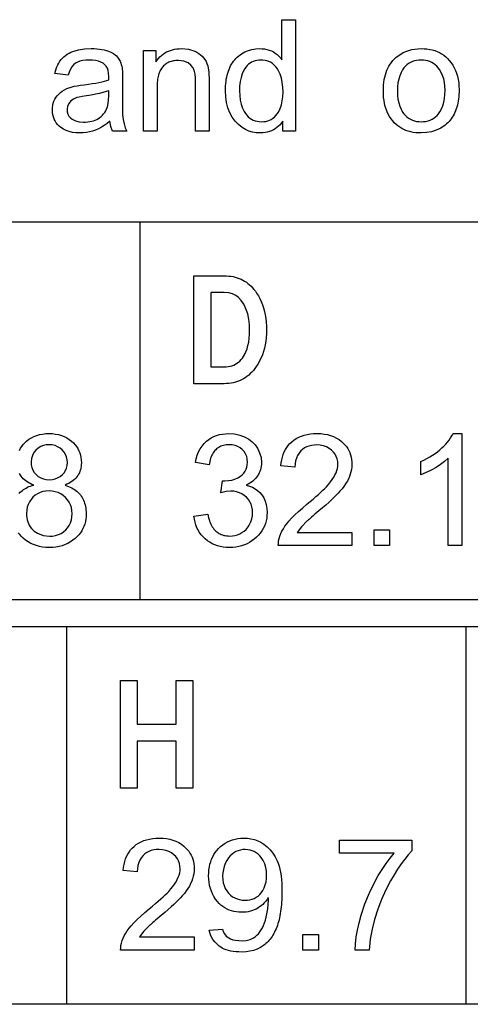
# Model space of a CAD drawing. Extents: x 0 to 177, y 74 to 266.
# Drawn here: x 19 to 28, y 194 to 212 of the extents above; entities that cross this region are included whole.
import ezdxf

# ---------------------------------------------------------------- set-up
doc = ezdxf.new("R2010")
doc.units = 0

msp = doc.modelspace()

# ---------------------------------------------------------------- linework, layer by layer
for p, q in [((50.9529, 208.25), (0, 208.25)), ((21.7277, 208.25), (21.7277, 201.25)), ((50.9529, 201.25), (0, 201.25)), ((57.0052, 200.75), (0, 200.75)), ((20.3665, 200.75), (20.3665, 193.75)), ((27.7696, 200.75), (27.7696, 193.75)), ((57.0052, 193.75), (0, 193.75))]:
    msp.add_line(p, q)
for points in [[(24.3766, 209.9353), (24.3766, 210.1243), (24.3521, 210.0893), (24.3257, 210.0572), (24.2975, 210.0282), (24.2673, 210.0022), (24.2352, 209.9792), (24.2012, 209.9593), (24.1653, 209.9424), (24.1276, 209.9285), (24.0879, 209.9177), (24.0463, 209.9099), (24.0028, 209.9051), (23.9574, 209.9033), (23.8849, 209.907), (23.815, 209.9191), (23.7478, 209.9397), (23.6834, 209.9687), (23.6216, 210.0062), (23.5518, 210.0607), (23.4906, 210.1242), (23.4379, 210.1967), (23.3937, 210.2781), (23.3588, 210.368), (23.3336, 210.4655), (23.3182, 210.5708), (23.3126, 210.6839), (23.313, 210.7297), (23.3148, 210.7742), (23.318, 210.8173), (23.3226, 210.8592), (23.3285, 210.8997), (23.3359, 210.9389), (23.3446, 210.9768), (23.3547, 211.0135), (23.3662, 211.0488), (23.3791, 211.0827), (23.3933, 211.1154), (23.409, 211.1468), (23.426, 211.1768), (23.4444, 211.2056), (23.4642, 211.233), (23.4854, 211.2591), (23.5079, 211.2839), (23.5319, 211.3075), (23.5572, 211.3296), (23.5839, 211.3505), (23.612, 211.3701), (23.6729, 211.4051), (23.7368, 211.4323), (23.8037, 211.4518), (23.8737, 211.4635), (23.9468, 211.4673), (23.9938, 211.4656), (24.039, 211.4605), (24.0823, 211.452), (24.1237, 211.4401), (24.1632, 211.4248), (24.2008, 211.406), (24.2366, 211.3839), (24.2704, 211.3583), (24.3024, 211.3294), (24.3324, 211.297), (24.3606, 211.2612), (24.3606, 212.0033), (24.6126, 212.0033), (24.6126, 209.9353), (24.3766, 209.9353)], [(21.1681, 210.1201), (21.1167, 210.0792), (21.0644, 210.0425), (21.0113, 210.0101), (20.9573, 209.982), (20.9026, 209.9582), (20.847, 209.9387), (20.7906, 209.9234), (20.7334, 209.9125), (20.6754, 209.9058), (20.6166, 209.9033), (20.5455, 209.9058), (20.479, 209.914), (20.417, 209.928), (20.3596, 209.9478), (20.3067, 209.9733), (20.2583, 210.0047), (20.2263, 210.0312), (20.1981, 210.0602), (20.1735, 210.0916), (20.1527, 210.1254), (20.1356, 210.1617), (20.1223, 210.2004), (20.1127, 210.2415), (20.1068, 210.285), (20.1046, 210.331), (20.1061, 210.374), (20.1113, 210.4151), (20.1202, 210.4544), (20.1328, 210.4918), (20.149, 210.5273), (20.1689, 210.561), (20.1924, 210.5928), (20.2197, 210.6228), (20.2506, 210.6509), (20.2851, 210.6771), (20.3698, 210.7253), (20.4686, 210.7602), (20.5097, 210.7699), (20.561, 210.7795), (20.6225, 210.7889), (20.6943, 210.7981), (20.7705, 210.8078), (20.8411, 210.8178), (20.9061, 210.8282), (20.9655, 210.8389), (21.0193, 210.85), (21.0675, 210.8614), (21.1101, 210.8732), (21.1471, 210.8853), (21.1475, 210.9293), (21.1486, 210.9515), (21.1457, 211.0097), (21.1371, 211.0606), (21.1227, 211.1043), (21.1025, 211.1406), (21.0766, 211.1695), (21.0419, 211.1954), (21.0019, 211.2166), (20.9564, 211.2332), (20.9054, 211.2452), (20.8491, 211.2526), (20.7874, 211.2553), (20.722, 211.2534), (20.6635, 211.2466), (20.6119, 211.2348), (20.5671, 211.2181), (20.5293, 211.1965), (20.4951, 211.1673), (20.4647, 211.1303), (20.4382, 211.0854), (20.4155, 211.0327), (20.3966, 210.9721), (20.1483, 211.006), (20.1588, 211.049), (20.1714, 211.09), (20.1861, 211.1287), (20.2028, 211.1654), (20.2216, 211.1999), (20.2425, 211.2322), (20.2655, 211.2624), (20.2905, 211.2905), (20.3176, 211.3164), (20.3468, 211.3401), (20.378, 211.3617), (20.4114, 211.3812), (20.4468, 211.3985), (20.4843, 211.4137), (20.5854, 211.4429), (20.6988, 211.4608), (20.8244, 211.4673), (20.8777, 211.4666), (20.9283, 211.4639), (20.9762, 211.4594), (21.0216, 211.4529), (21.0644, 211.4444), (21.1046, 211.4341), (21.1422, 211.4218), (21.1771, 211.4077), (21.2095, 211.3915), (21.2392, 211.3735), (21.2664, 211.3536), (21.2909, 211.3317), (21.3128, 211.3079), (21.3601, 211.2318), (21.3919, 211.1358), (21.3958, 211.1137), (21.3989, 211.0847), (21.4014, 211.0491), (21.4032, 211.0067), (21.4042, 210.9575), (21.4046, 210.9017), (21.4046, 210.5631), (21.4046, 210.521), (21.4046, 210.4819), (21.4046, 210.4457), (21.4047, 210.4125), (21.4047, 210.3822), (21.4048, 210.3548), (21.4049, 210.3303), (21.405, 210.3088), (21.4051, 210.2903), (21.4053, 210.2746), (21.4054, 210.2619), (21.4056, 210.2522), (21.4058, 210.2454), (21.4059, 210.2415), (21.415, 210.1525), (21.4311, 210.0718), (21.4541, 209.9995), (21.4841, 209.9353), (21.2189, 209.9353), (21.1872, 210.021), (21.1681, 210.1201), (21.1681, 210.1201)], [(21.7926, 209.9353), (21.7926, 211.4333), (22.0206, 211.4333), (22.0206, 211.2203), (22.0449, 211.2542), (22.0707, 211.2855), (22.098, 211.3144), (22.1268, 211.3407), (22.157, 211.3646), (22.1888, 211.386), (22.2221, 211.4049), (22.2569, 211.4213), (22.2931, 211.4352), (22.3309, 211.4466), (22.3702, 211.4555), (22.4109, 211.462), (22.4532, 211.4659), (22.4969, 211.4673), (22.6245, 211.455), (22.745, 211.418), (22.7838, 211.3993), (22.8195, 211.3779), (22.8521, 211.3535), (22.8817, 211.3263), (22.9081, 211.2963), (22.9316, 211.2634), (22.9519, 211.2277), (22.9691, 211.1891), (22.9833, 211.1477), (22.9944, 211.1034), (22.9995, 211.0723), (23.0035, 211.0321), (23.0063, 210.9827), (23.008, 210.9242), (23.0086, 210.8565), (23.0086, 209.9353), (22.7566, 209.9353), (22.7566, 210.8467), (22.7544, 210.9277), (22.7478, 210.994), (22.7368, 211.0456), (22.7113, 211.108), (22.6726, 211.1597), (22.6207, 211.2008), (22.5389, 211.2357), (22.4438, 211.2473), (22.4184, 211.2468), (22.3939, 211.2453), (22.3702, 211.2427), (22.3474, 211.2391), (22.3254, 211.2345), (22.3042, 211.2289), (22.2838, 211.2222), (22.2643, 211.2145), (22.2456, 211.2057), (22.2278, 211.196), (22.2107, 211.1852), (22.1945, 211.1734), (22.1792, 211.1605), (22.1646, 211.1466), (22.1509, 211.1317), (22.138, 211.1158), (22.126, 211.0989), (22.1148, 211.0809), (22.1044, 211.0619), (22.0948, 211.0418), (22.0861, 211.0208), (22.0782, 210.9987), (22.0712, 210.9756), (22.0649, 210.9514), (22.0595, 210.9262), (22.055, 210.9), (22.0512, 210.8728), (22.0483, 210.8445), (22.0462, 210.8153), (22.045, 210.7849), (22.0446, 210.7536), (22.0446, 209.9353), (21.7926, 209.9353)], [(26.2406, 210.6853), (26.2416, 210.7398), (26.2447, 210.7924), (26.2498, 210.843), (26.257, 210.8917), (26.2663, 210.9385), (26.2776, 210.9834), (26.291, 211.0264), (26.3064, 211.0674), (26.3239, 211.1065), (26.3434, 211.1438), (26.365, 211.1791), (26.3887, 211.2124), (26.4144, 211.2439), (26.4422, 211.2735), (26.472, 211.3011), (26.5157, 211.336), (26.5616, 211.3668), (26.6096, 211.3935), (26.6598, 211.416), (26.7122, 211.4345), (26.7667, 211.4489), (26.8234, 211.4591), (26.8823, 211.4653), (26.9433, 211.4673), (26.9973, 211.4658), (27.0494, 211.4613), (27.0996, 211.4537), (27.1479, 211.4431), (27.1942, 211.4294), (27.2385, 211.4128), (27.2809, 211.393), (27.3214, 211.3703), (27.36, 211.3445), (27.3966, 211.3157), (27.4312, 211.2839), (27.4639, 211.249), (27.4983, 211.206), (27.529, 211.1605), (27.5561, 211.1126), (27.5795, 211.0621), (27.5994, 211.0091), (27.6157, 210.9536), (27.6283, 210.8956), (27.6373, 210.835), (27.6428, 210.772), (27.6446, 210.7065), (27.6439, 210.6615), (27.642, 210.6179), (27.6388, 210.5755), (27.6343, 210.5344), (27.6285, 210.4945), (27.6214, 210.4559), (27.6131, 210.4186), (27.6034, 210.3826), (27.5925, 210.3478), (27.5803, 210.3144), (27.5668, 210.2821), (27.552, 210.2512), (27.5359, 210.2215), (27.5186, 210.1932), (27.4999, 210.166), (27.48, 210.1402), (27.4588, 210.1156), (27.4363, 210.0923), (27.4125, 210.0703), (27.3874, 210.0495), (27.3611, 210.0301), (27.3334, 210.0118), (27.3045, 209.9949), (27.22, 209.9554), (27.1316, 209.927), (27.0394, 209.9096), (26.9433, 209.9033), (26.8914, 209.9045), (26.8415, 209.9083), (26.7933, 209.9148), (26.7471, 209.924), (26.7027, 209.9358), (26.6601, 209.9504), (26.6194, 209.9676), (26.5806, 209.9875), (26.5436, 210.0102), (26.5084, 210.0354), (26.4751, 210.0634), (26.4437, 210.0941), (26.4141, 210.1274), (26.384, 210.1665), (26.3568, 210.2079), (26.3324, 210.2516), (26.3109, 210.2977), (26.2922, 210.3461), (26.2764, 210.3968), (26.2635, 210.4498), (26.2535, 210.5052), (26.2463, 210.5629), (26.242, 210.623), (26.2406, 210.6853), (26.2406, 210.6853)], [(23.5726, 210.6827), (23.5761, 210.5949), (23.5868, 210.5129), (23.6046, 210.4366), (23.6295, 210.3661), (23.6615, 210.3013), (23.6843, 210.2655), (23.7091, 210.2334), (23.7359, 210.205), (23.7648, 210.1804), (23.7957, 210.1596), (23.8286, 210.1424), (23.8636, 210.129), (23.9006, 210.1194), (23.9396, 210.1135), (23.9807, 210.1113), (24.0212, 210.1129), (24.0597, 210.1181), (24.0961, 210.127), (24.1305, 210.1395), (24.1629, 210.1557), (24.1932, 210.1755), (24.2215, 210.199), (24.2478, 210.2262), (24.272, 210.257), (24.2942, 210.2915), (24.3252, 210.354), (24.3493, 210.4223), (24.3665, 210.4963), (24.3769, 210.576), (24.3803, 210.6615), (24.377, 210.7544), (24.367, 210.8403), (24.3503, 210.9194), (24.327, 210.9916), (24.297, 211.057), (24.2766, 211.0914), (24.2542, 211.1226), (24.2301, 211.1504), (24.204, 211.175), (24.1761, 211.1963), (24.1463, 211.2144), (24.1147, 211.2291), (24.0811, 211.2406), (24.0458, 211.2488), (24.0085, 211.2537), (23.9694, 211.2553), (23.9313, 211.2538), (23.8951, 211.2491), (23.8607, 211.2412), (23.8282, 211.2302), (23.7976, 211.2161), (23.7688, 211.1988), (23.742, 211.1784), (23.7169, 211.1549), (23.6938, 211.1282), (23.6725, 211.0984), (23.6531, 211.0654), (23.6241, 211.0024), (23.6015, 210.9326), (23.5854, 210.856), (23.5758, 210.7727), (23.5726, 210.6827), (23.5726, 210.6827)], [(26.5006, 210.684), (26.5033, 210.6059), (26.5114, 210.5329), (26.525, 210.4649), (26.5439, 210.402), (26.5683, 210.3442), (26.5981, 210.2915), (26.6225, 210.2575), (26.6491, 210.2271), (26.6779, 210.2002), (26.709, 210.1769), (26.7424, 210.1571), (26.7781, 210.1409), (26.816, 210.1282), (26.8561, 210.119), (26.8986, 210.1134), (26.9433, 210.1113), (26.988, 210.1129), (27.0304, 210.1183), (27.0706, 210.1274), (27.1085, 210.1402), (27.1441, 210.1567), (27.1775, 210.177), (27.2086, 210.2011), (27.2375, 210.2289), (27.2641, 210.2604), (27.2884, 210.2957), (27.3178, 210.3497), (27.3418, 210.4086), (27.3605, 210.4723), (27.3739, 210.5408), (27.3819, 210.6142), (27.3846, 210.6925), (27.3818, 210.7681), (27.3734, 210.8391), (27.3595, 210.9057), (27.3399, 210.9677), (27.3148, 211.0251), (27.2841, 211.078), (27.2593, 211.1117), (27.2325, 211.1419), (27.2036, 211.1685), (27.1726, 211.1915), (27.1395, 211.211), (27.1044, 211.227), (27.0672, 211.2394), (27.028, 211.2483), (26.9866, 211.2536), (26.9433, 211.2553), (26.8986, 211.2535), (26.8561, 211.2481), (26.816, 211.2391), (26.7781, 211.2265), (26.7424, 211.2103), (26.709, 211.1905), (26.6779, 211.1671), (26.6491, 211.1401), (26.6225, 211.1094), (26.5981, 211.0752), (26.5683, 211.0222), (26.5439, 210.9642), (26.525, 210.9015), (26.5114, 210.8338), (26.5033, 210.7614), (26.5006, 210.684), (26.5006, 210.684)], [(21.1486, 210.6872), (21.0986, 210.6693), (21.041, 210.6522), (20.9757, 210.6359), (20.9027, 210.6204), (20.822, 210.6057), (20.7336, 210.5917), (20.6568, 210.5799), (20.5975, 210.5686), (20.5558, 210.558), (20.4953, 210.5326), (20.4473, 210.4994), (20.4119, 210.4584), (20.3861, 210.4026), (20.3766, 210.3391), (20.3799, 210.2936), (20.391, 210.2527), (20.41, 210.2162), (20.4366, 210.1842), (20.4711, 210.1567), (20.5306, 210.127), (20.5997, 210.1093), (20.6786, 210.1033), (20.7196, 210.1044), (20.7589, 210.1076), (20.7965, 210.1129), (20.8322, 210.1203), (20.8661, 210.1299), (20.8983, 210.1415), (20.9287, 210.1553), (20.9573, 210.1712), (20.9841, 210.1892), (21.0092, 210.2094), (21.0324, 210.2316), (21.0539, 210.256), (21.0736, 210.2825), (21.0915, 210.3112), (21.1076, 210.3419), (21.1255, 210.3898), (21.1383, 210.4479), (21.146, 210.5161), (21.1486, 210.5945), (21.1486, 210.6872)], [(22.7286, 205.2553), (22.7286, 207.2553), (23.2886, 207.2553), (23.3316, 207.2544), (23.3734, 207.2514), (23.4142, 207.2465), (23.4538, 207.2395), (23.4923, 207.2307), (23.5297, 207.2198), (23.5659, 207.207), (23.6011, 207.1921), (23.6351, 207.1753), (23.668, 207.1566), (23.6997, 207.1358), (23.7303, 207.1131), (23.7599, 207.0884), (23.7882, 207.0618), (23.8155, 207.0331), (23.8417, 207.0025), (23.8667, 206.9699), (23.8906, 206.9353), (23.9222, 206.8847), (23.9507, 206.8317), (23.9763, 206.7764), (23.9989, 206.7188), (24.0184, 206.6587), (24.035, 206.5964), (24.0485, 206.5317), (24.059, 206.4646), (24.0666, 206.3952), (24.0711, 206.3234), (24.0726, 206.2493), (24.071, 206.178), (24.0664, 206.1086), (24.0586, 206.0412), (24.0477, 205.9758), (24.0337, 205.9123), (24.0166, 205.8509), (23.9964, 205.7914), (23.9731, 205.7339), (23.9467, 205.6784), (23.9172, 205.6249), (23.8846, 205.5733), (23.8586, 205.537), (23.8314, 205.5029), (23.8032, 205.471), (23.7737, 205.4413), (23.7432, 205.4138), (23.7114, 205.3885), (23.6785, 205.3654), (23.6445, 205.3445), (23.6093, 205.3258), (23.573, 205.3093), (23.5355, 205.295), (23.4969, 205.2829), (23.4571, 205.273), (23.4162, 205.2653), (23.3742, 205.2597), (23.3309, 205.2564), (23.2866, 205.2553), (22.7286, 205.2553)], [(23.0406, 205.5673), (23.2866, 205.5673), (23.3257, 205.5687), (23.3633, 205.5727), (23.3991, 205.5794), (23.4333, 205.5887), (23.4659, 205.6008), (23.4967, 205.6155), (23.526, 205.6329), (23.5536, 205.6529), (23.5795, 205.6757), (23.6037, 205.7011), (23.6263, 205.7292), (23.6473, 205.7599), (23.6666, 205.7933), (23.6915, 205.8453), (23.7126, 205.9016), (23.7299, 205.9623), (23.7433, 206.0275), (23.7529, 206.097), (23.7587, 206.171), (23.7606, 206.2493), (23.7583, 206.3316), (23.7516, 206.4092), (23.7404, 206.4821), (23.7247, 206.5504), (23.7044, 206.614), (23.6798, 206.673), (23.6506, 206.7273), (23.6015, 206.8), (23.5528, 206.8553), (23.5046, 206.8933), (23.4457, 206.9211), (23.373, 206.9378), (23.2866, 206.9433), (23.0406, 206.9433), (23.0406, 205.5673)], [(19.4929, 204.0192), (19.5124, 204.0576), (19.5355, 204.094), (19.562, 204.1285), (19.5922, 204.1611), (19.6259, 204.1917), (19.6684, 204.2241), (19.7136, 204.2522), (19.7615, 204.2761), (19.812, 204.2957), (19.8653, 204.311), (19.9212, 204.3221), (19.9798, 204.3289), (20.0411, 204.3313), (20.1024, 204.3291), (20.1612, 204.3224), (20.2175, 204.3113), (20.2712, 204.2957), (20.3223, 204.2757), (20.3709, 204.2512), (20.4169, 204.2222), (20.4604, 204.1888), (20.4947, 204.1574), (20.5253, 204.1242), (20.5523, 204.089), (20.5757, 204.052), (20.5955, 204.0132), (20.6117, 203.9725), (20.6244, 203.9299), (20.6334, 203.8854), (20.6388, 203.8391), (20.6406, 203.791), (20.6395, 203.7566), (20.6364, 203.7234), (20.6311, 203.6916), (20.6238, 203.6609), (20.6144, 203.6315), (20.6029, 203.6034), (20.5892, 203.5765), (20.5735, 203.5508), (20.5557, 203.5264), (20.5358, 203.5033), (20.5138, 203.4814), (20.4897, 203.4607), (20.4635, 203.4413), (20.4352, 203.4232), (20.4049, 203.4063), (20.3724, 203.3906), (20.3378, 203.3762), (20.3709, 203.3648), (20.4026, 203.3523), (20.4328, 203.3387), (20.4615, 203.3241), (20.4888, 203.3084), (20.5145, 203.2917), (20.5389, 203.2739), (20.5617, 203.2551), (20.5831, 203.2352), (20.603, 203.2142), (20.6215, 203.1922), (20.6385, 203.1692), (20.654, 203.145), (20.6681, 203.1199), (20.6806, 203.0936), (20.6918, 203.0663), (20.7014, 203.038), (20.7096, 203.0086), (20.7163, 202.9781), (20.7216, 202.9466), (20.7254, 202.914), (20.7277, 202.8804), (20.7286, 202.8457), (20.7271, 202.7951), (20.7223, 202.7462), (20.7141, 202.6991), (20.7025, 202.6539), (20.6876, 202.6104), (20.6692, 202.5687), (20.6475, 202.5288), (20.6223, 202.4907), (20.5938, 202.4544), (20.5619, 202.4199), (20.5266, 202.3872), (20.4828, 202.352), (20.4366, 202.3209), (20.388, 202.294), (20.337, 202.2712), (20.2836, 202.2525), (20.2279, 202.238), (20.1699, 202.2276), (20.1094, 202.2214), (20.0466, 202.2193), (19.9826, 202.2214), (19.9212, 202.2277), (19.8624, 202.2382), (19.8061, 202.2528), (19.7525, 202.2716), (19.7014, 202.2946), (19.6529, 202.3218), (19.607, 202.3531), (19.5636, 202.3887), (19.5293, 202.4216), (19.4983, 202.4565), (19.4704, 202.4931)], [(22.7286, 202.8013), (22.9833, 202.8351), (22.9906, 202.8009), (22.9989, 202.7682), (23.0081, 202.737), (23.0183, 202.7073), (23.0294, 202.6791), (23.0414, 202.6525), (23.0544, 202.6273), (23.0683, 202.6037), (23.0832, 202.5816), (23.0989, 202.561), (23.1157, 202.5419), (23.1333, 202.5244), (23.1519, 202.5083), (23.1714, 202.4938), (23.1919, 202.4808), (23.2133, 202.4693), (23.2356, 202.4594), (23.2589, 202.4509), (23.2831, 202.444), (23.3083, 202.4385), (23.3343, 202.4346), (23.3614, 202.4322), (23.3893, 202.4313), (23.4402, 202.4335), (23.4886, 202.4409), (23.5346, 202.4534), (23.578, 202.4711), (23.619, 202.494), (23.6575, 202.522), (23.6935, 202.5552), (23.7307, 202.5986), (23.7612, 202.645), (23.7851, 202.6946), (23.8023, 202.7473), (23.8128, 202.8032), (23.8166, 202.8622), (23.8138, 202.9186), (23.8044, 202.9717), (23.7886, 203.0214), (23.7662, 203.0677), (23.7372, 203.1106), (23.7017, 203.15), (23.6613, 203.1847), (23.6175, 203.213), (23.5705, 203.235), (23.5201, 203.2508), (23.4664, 203.2602), (23.4094, 203.2633), (23.3261, 203.2561), (23.2293, 203.2342), (23.2576, 203.4553), (23.2749, 203.4553), (23.2985, 203.4553), (23.3666, 203.4587), (23.4297, 203.4686), (23.4879, 203.4853), (23.541, 203.5085), (23.5893, 203.5385), (23.6237, 203.5666), (23.653, 203.5979), (23.677, 203.6322), (23.6957, 203.6696), (23.7093, 203.7102), (23.7175, 203.7538), (23.7206, 203.8006), (23.7172, 203.8559), (23.706, 203.9068), (23.687, 203.9533), (23.6601, 203.9954), (23.6253, 204.0331), (23.5846, 204.0651), (23.54, 204.0902), (23.4913, 204.1082), (23.4386, 204.1193), (23.3819, 204.1233), (23.3538, 204.1228), (23.3268, 204.1207), (23.3008, 204.1171), (23.2759, 204.1119), (23.252, 204.1051), (23.2292, 204.0967), (23.2075, 204.0868), (23.1868, 204.0754), (23.1672, 204.0623), (23.1486, 204.0477), (23.1311, 204.0316), (23.1146, 204.0138), (23.0992, 203.9945), (23.0848, 203.9737), (23.0715, 203.9513), (23.0593, 203.9273), (23.0481, 203.9017), (23.0379, 203.8746), (23.0289, 203.8459), (23.0208, 203.8157), (23.0139, 203.7839), (23.0079, 203.7505), (22.7539, 203.7957), (22.7692, 203.8648), (22.7893, 203.9295), (22.8142, 203.9898), (22.844, 204.0458), (22.8785, 204.0974), (22.9178, 204.1447), (22.9619, 204.1875), (23.004, 204.2209), (23.0488, 204.2499), (23.0964, 204.2745), (23.1468, 204.2947), (23.1999, 204.3105), (23.2557, 204.3218), (23.3143, 204.3288), (23.3757, 204.3313), (23.4805, 204.3244), (23.5806, 204.3019), (23.676, 204.2637), (23.7463, 204.224), (23.8079, 204.177), (23.8606, 204.1225), (23.9044, 204.0607), (23.9467, 203.9753), (23.9721, 203.8864), (23.9806, 203.7942), (23.9795, 203.7588), (23.9761, 203.7247), (23.9706, 203.6918), (23.9628, 203.6602), (23.9528, 203.6297), (23.9406, 203.6005), (23.9261, 203.5725), (23.9095, 203.5457), (23.8906, 203.5202), (23.8695, 203.4958), (23.8462, 203.4727), (23.8206, 203.4508), (23.7928, 203.4301), (23.7628, 203.4107), (23.7306, 203.3925), (23.6962, 203.3755), (23.7566, 203.3583), (23.8123, 203.336), (23.8631, 203.3085), (23.9091, 203.2758), (23.9503, 203.238), (23.9868, 203.195), (24.022, 203.1394), (24.0494, 203.0788), (24.0689, 203.0131), (24.0807, 202.9423), (24.0846, 202.8665), (24.0826, 202.8129), (24.0767, 202.761), (24.0668, 202.7109), (24.053, 202.6624), (24.0353, 202.6157), (24.0136, 202.5706), (23.988, 202.5273), (23.9585, 202.4857), (23.925, 202.4458), (23.8875, 202.4076), (23.8471, 202.3721), (23.8045, 202.3403), (23.7597, 202.3122), (23.7128, 202.2878), (23.6638, 202.2671), (23.6127, 202.2502), (23.5594, 202.2369), (23.504, 202.2273), (23.4465, 202.2215), (23.3868, 202.2193), (23.328, 202.2213), (23.2713, 202.2271), (23.2169, 202.2369), (23.1647, 202.2505), (23.1147, 202.2681), (23.0669, 202.2895), (23.0214, 202.3148), (22.978, 202.344), (22.9369, 202.3772), (22.8988, 202.4136), (22.8644, 202.4527), (22.8337, 202.4944), (22.8068, 202.5389), (22.7837, 202.586), (22.7643, 202.6358), (22.7486, 202.6883), (22.7367, 202.7434), (22.7286, 202.8013), (22.7286, 202.8013)], [(25.6566, 202.4993), (25.6566, 202.2553), (24.2926, 202.2553), (24.2935, 202.2987), (24.2986, 202.3424), (24.3079, 202.3865), (24.3213, 202.431), (24.3388, 202.4758), (24.3605, 202.5211), (24.3864, 202.5668), (24.4164, 202.6129), (24.4505, 202.6594), (24.4888, 202.7062), (24.5396, 202.7629), (24.5984, 202.8225), (24.665, 202.8851), (24.7396, 202.9506), (24.822, 203.019), (24.8829, 203.069), (24.9394, 203.1164), (24.9913, 203.161), (25.0387, 203.2028), (25.0816, 203.242), (25.12, 203.2784), (25.154, 203.3121), (25.1834, 203.343), (25.2239, 203.3888), (25.2601, 203.4337), (25.2921, 203.4777), (25.3198, 203.5209), (25.3433, 203.5632), (25.3625, 203.6046), (25.3774, 203.6451), (25.388, 203.6848), (25.3944, 203.7236), (25.3966, 203.7615), (25.3934, 203.8133), (25.3837, 203.8618), (25.3676, 203.907), (25.3451, 203.9487), (25.3162, 203.9871), (25.2808, 204.0222), (25.2346, 204.0567), (25.1841, 204.0837), (25.1294, 204.1031), (25.0703, 204.115), (25.0069, 204.1193), (24.9546, 204.1174), (24.9055, 204.1109), (24.8598, 204.0997), (24.8175, 204.0839), (24.7784, 204.0634), (24.7428, 204.0383), (24.7104, 204.0085), (24.6776, 203.9689), (24.6507, 203.9251), (24.6296, 203.8769), (24.6144, 203.8245), (24.6052, 203.7678), (24.6018, 203.7068), (24.3406, 203.7336), (24.3472, 203.7903), (24.3568, 203.8443), (24.3694, 203.8955), (24.385, 203.944), (24.4037, 203.9898), (24.4254, 204.0328), (24.4501, 204.0731), (24.4778, 204.1107), (24.5085, 204.1456), (24.5423, 204.1777), (24.5829, 204.2099), (24.6264, 204.2384), (24.6728, 204.263), (24.7221, 204.2839), (24.7743, 204.301), (24.8294, 204.3143), (24.8873, 204.3238), (24.9482, 204.3295), (25.0119, 204.3313), (25.0789, 204.329), (25.1429, 204.3221), (25.2039, 204.3105), (25.262, 204.2943), (25.3171, 204.2735), (25.3693, 204.2481), (25.4185, 204.218), (25.4648, 204.1833), (25.498, 204.1536), (25.5282, 204.1222), (25.5551, 204.0889), (25.5789, 204.0538), (25.5995, 204.0169), (25.6169, 203.9782), (25.6312, 203.9377), (25.6423, 203.8953), (25.6502, 203.8511), (25.655, 203.8052), (25.6566, 203.7573), (25.6548, 203.7124), (25.6493, 203.6675), (25.6402, 203.6225), (25.6275, 203.5775), (25.6111, 203.5324), (25.5911, 203.4873), (25.5675, 203.4421), (25.5402, 203.3969), (25.5093, 203.3516), (25.4747, 203.3063), (25.4365, 203.2609), (25.4039, 203.2253), (25.3666, 203.1869), (25.3247, 203.1456), (25.2782, 203.1015), (25.227, 203.0546), (25.1713, 203.0049), (25.1108, 202.9524), (25.0458, 202.897), (25.0069, 202.8644), (24.9718, 202.8348), (24.9403, 202.8082), (24.9126, 202.7846), (24.8887, 202.7641), (24.8684, 202.7466), (24.8519, 202.7321), (24.8391, 202.7207), (24.83, 202.7123), (24.7246, 202.6041), (24.6452, 202.4993), (25.6566, 202.4993)], [(27.6966, 202.2553), (27.4446, 202.2553), (27.4446, 203.8732), (27.3748, 203.8118), (27.2991, 203.7546), (27.2174, 203.7015), (27.1297, 203.6526), (27.0361, 203.6078), (26.9366, 203.5672), (26.9366, 203.8125), (26.9942, 203.8406), (27.0493, 203.8696), (27.1019, 203.8995), (27.1519, 203.9304), (27.1993, 203.9622), (27.2442, 203.995), (27.2865, 204.0286), (27.3263, 204.0632), (27.3635, 204.0987), (27.3982, 204.1352), (27.4303, 204.1726), (27.4599, 204.2109), (27.4869, 204.2501), (27.5114, 204.2903), (27.5333, 204.3313), (27.6966, 204.3313), (27.6966, 202.2553)], [(19.7086, 203.8078), (19.7118, 203.7523), (19.7228, 203.7007), (19.7413, 203.6531), (19.7675, 203.6094), (19.8014, 203.5697), (19.8414, 203.5357), (19.886, 203.5093), (19.9352, 203.4904), (19.989, 203.4791), (20.0474, 203.4753), (20.1023, 203.4789), (20.1534, 203.4895), (20.2008, 203.5073), (20.2444, 203.5321), (20.2843, 203.5641), (20.3185, 203.6017), (20.3452, 203.6434), (20.3645, 203.6894), (20.3763, 203.7395), (20.3806, 203.7937), (20.3772, 203.8467), (20.366, 203.8965), (20.3468, 203.943), (20.3198, 203.9862), (20.285, 204.0261), (20.2443, 204.0607), (20.1999, 204.0877), (20.1519, 204.1071), (20.1001, 204.119), (20.0446, 204.1233), (19.9884, 204.1198), (19.9357, 204.1082), (19.8865, 204.0885), (19.8408, 204.0607), (19.7986, 204.0247), (19.7597, 203.9774), (19.7318, 203.9254), (19.7147, 203.8689), (19.7086, 203.8078), (19.7086, 203.8078)], [(19.7581, 203.3762), (19.7247, 203.3894), (19.6932, 203.4037), (19.6635, 203.4193), (19.6358, 203.4361), (19.61, 203.4541), (19.5862, 203.4733), (19.5642, 203.4937), (19.5441, 203.5153), (19.526, 203.5381), (19.5097, 203.5622), (19.4954, 203.5874)], [(19.4873, 203.2227), (19.5056, 203.2417), (19.5251, 203.2596), (19.546, 203.2766), (19.568, 203.2925), (19.5914, 203.3075), (19.616, 203.3214), (19.6419, 203.3344), (19.6691, 203.3463), (19.6975, 203.3573), (19.7272, 203.3673), (19.7581, 203.3762), (19.7581, 203.3762)], [(19.6246, 202.8516), (19.6258, 202.8099), (19.6299, 202.7703), (19.6369, 202.7326), (19.6467, 202.6968), (19.6595, 202.6631), (19.6751, 202.6313), (19.6937, 202.6016), (19.7151, 202.5738), (19.7394, 202.548), (19.7665, 202.5242), (19.7966, 202.5023), (19.8296, 202.4825), (19.9345, 202.4411), (20.0487, 202.4273), (20.1077, 202.4306), (20.1632, 202.4403), (20.2152, 202.4565), (20.2636, 202.4792), (20.3085, 202.5084), (20.3498, 202.544), (20.3861, 202.5847), (20.4158, 202.6291), (20.4389, 202.6771), (20.4554, 202.7288), (20.4653, 202.7841), (20.4686, 202.8431), (20.4652, 202.9026), (20.4551, 202.9585), (20.4382, 203.0109), (20.4145, 203.0596), (20.3841, 203.1048), (20.347, 203.1464), (20.3047, 203.183), (20.2588, 203.213), (20.2095, 203.2364), (20.1566, 203.2533), (20.1002, 203.2636), (20.0402, 203.2673), (19.9817, 203.2645), (19.9267, 203.255), (19.8753, 203.2389), (19.8275, 203.2161), (19.7833, 203.1867), (19.7426, 203.1507), (19.707, 203.1096), (19.6777, 203.065), (19.6548, 203.0169), (19.6383, 202.9653), (19.6282, 202.9102), (19.6246, 202.8516), (19.6246, 202.8516)], [(26.0686, 202.2553), (26.0686, 202.5433), (26.3566, 202.5433), (26.3566, 202.2553), (26.0686, 202.2553)], [(22.7086, 197.7553), (22.3966, 197.7553), (22.3966, 198.6313), (21.6766, 198.6313), (21.6766, 197.7553), (21.3646, 197.7553), (21.3646, 199.7553), (21.6766, 199.7553), (21.6766, 198.9433), (22.3966, 198.9433), (22.3966, 199.7553), (22.7086, 199.7553), (22.7086, 197.7553)], [(22.7326, 194.9993), (22.7326, 194.7553), (21.3686, 194.7553), (21.3695, 194.7987), (21.3746, 194.8424), (21.3839, 194.8865), (21.3973, 194.931), (21.4148, 194.9758), (21.4365, 195.0211), (21.4624, 195.0668), (21.4924, 195.1129), (21.5265, 195.1594), (21.5648, 195.2062), (21.6156, 195.2629), (21.6744, 195.3225), (21.741, 195.3851), (21.8156, 195.4506), (21.898, 195.519), (21.9589, 195.569), (22.0154, 195.6164), (22.0673, 195.661), (22.1147, 195.7028), (22.1576, 195.742), (22.196, 195.7784), (22.23, 195.8121), (22.2594, 195.843), (22.2999, 195.8888), (22.3361, 195.9337), (22.3681, 195.9777), (22.3958, 196.0209), (22.4193, 196.0632), (22.4385, 196.1046), (22.4534, 196.1451), (22.464, 196.1848), (22.4704, 196.2236), (22.4726, 196.2615), (22.4694, 196.3133), (22.4597, 196.3618), (22.4436, 196.407), (22.4211, 196.4487), (22.3922, 196.4871), (22.3568, 196.5222), (22.3106, 196.5567), (22.2601, 196.5837), (22.2054, 196.6031), (22.1463, 196.615), (22.0829, 196.6193), (22.0306, 196.6174), (21.9815, 196.6109), (21.9358, 196.5997), (21.8935, 196.5839), (21.8544, 196.5634), (21.8188, 196.5383), (21.7864, 196.5085), (21.7536, 196.4689), (21.7267, 196.4251), (21.7056, 196.3769), (21.6904, 196.3245), (21.6812, 196.2678), (21.6778, 196.2068), (21.4166, 196.2336), (21.4232, 196.2903), (21.4328, 196.3443), (21.4454, 196.3955), (21.461, 196.444), (21.4797, 196.4898), (21.5014, 196.5328), (21.5261, 196.5731), (21.5538, 196.6107), (21.5845, 196.6456), (21.6183, 196.6777), (21.6589, 196.7099), (21.7024, 196.7384), (21.7488, 196.763), (21.7981, 196.7839), (21.8503, 196.801), (21.9054, 196.8143), (21.9633, 196.8238), (22.0242, 196.8295), (22.0879, 196.8313), (22.1549, 196.829), (22.2189, 196.8221), (22.2799, 196.8105), (22.338, 196.7943), (22.3931, 196.7735), (22.4453, 196.7481), (22.4945, 196.718), (22.5408, 196.6833), (22.574, 196.6536), (22.6042, 196.6222), (22.6311, 196.5889), (22.6549, 196.5538), (22.6755, 196.5169), (22.6929, 196.4782), (22.7072, 196.4377), (22.7183, 196.3953), (22.7262, 196.3511), (22.731, 196.3052), (22.7326, 196.2573), (22.7308, 196.2124), (22.7253, 196.1675), (22.7162, 196.1225), (22.7035, 196.0775), (22.6871, 196.0324), (22.6671, 195.9873), (22.6435, 195.9421), (22.6162, 195.8969), (22.5853, 195.8516), (22.5507, 195.8063), (22.5125, 195.7609), (22.4799, 195.7253), (22.4426, 195.6869), (22.4007, 195.6456), (22.3542, 195.6015), (22.303, 195.5546), (22.2473, 195.5049), (22.1868, 195.4524), (22.1218, 195.397), (22.0829, 195.3644), (22.0478, 195.3348), (22.0163, 195.3082), (21.9886, 195.2846), (21.9647, 195.2641), (21.9444, 195.2466), (21.9279, 195.2321), (21.9151, 195.2207), (21.906, 195.2123), (21.8006, 195.1041), (21.7212, 194.9993), (22.7326, 194.9993)], [(23.0119, 195.122), (23.2561, 195.1447), (23.2693, 195.0987), (23.2935, 195.0559), (23.3286, 195.0163), (23.3746, 194.9799), (23.4086, 194.9614), (23.4507, 194.947), (23.501, 194.9364), (23.5594, 194.9299), (23.6259, 194.9273), (23.6994, 194.9327), (23.7676, 194.9506), (23.8305, 194.981), (23.8631, 195.0032), (23.8939, 195.029), (23.9227, 195.0585), (23.9495, 195.0916), (23.9745, 195.1284), (23.9975, 195.1688), (24.0186, 195.2128), (24.0378, 195.2605), (24.0551, 195.3119), (24.0704, 195.3668), (24.099, 195.5194), (24.1086, 195.6777), (24.1082, 195.7046), (24.1071, 195.7286), (24.0837, 195.6936), (24.0589, 195.6609), (24.0327, 195.6307), (24.0052, 195.6029), (23.9764, 195.5774), (23.9461, 195.5544), (23.9146, 195.5338), (23.8816, 195.5156), (23.8473, 195.4998), (23.8117, 195.4863), (23.7747, 195.4753), (23.7363, 195.4667), (23.6966, 195.4605), (23.6556, 195.4567), (23.6131, 195.4553), (23.5634, 195.4568), (23.5155, 195.4616), (23.4693, 195.4698), (23.4249, 195.4814), (23.3822, 195.4963), (23.3413, 195.5147), (23.3021, 195.5364), (23.2647, 195.5615), (23.229, 195.59), (23.1951, 195.6219), (23.1629, 195.6572), (23.1288, 195.7012), (23.0988, 195.7475), (23.0727, 195.796), (23.0507, 195.8466), (23.0326, 195.8995), (23.0186, 195.9545), (23.0086, 196.0117), (23.0026, 196.0712), (23.0006, 196.1328), (23.0021, 196.1892), (23.0067, 196.2436), (23.0143, 196.2959), (23.025, 196.3461), (23.0388, 196.3942), (23.0556, 196.4403), (23.0754, 196.4843), (23.0983, 196.5262), (23.1243, 196.566), (23.1533, 196.6037), (23.1854, 196.6394), (23.2233, 196.6756), (23.2631, 196.708), (23.3049, 196.7367), (23.3486, 196.7616), (23.3942, 196.7826), (23.4417, 196.7999), (23.4911, 196.8135), (23.5425, 196.8232), (23.5958, 196.8292), (23.6509, 196.8313), (23.7193, 196.8286), (23.7853, 196.8196), (23.8488, 196.8042), (23.9099, 196.7824), (23.9686, 196.7543), (24.0248, 196.7199), (24.0876, 196.6715), (24.1438, 196.6165), (24.1934, 196.555), (24.2365, 196.4869), (24.2731, 196.4123), (24.2914, 196.3653), (24.3076, 196.3139), (24.3217, 196.2581), (24.3336, 196.1979), (24.3433, 196.1333), (24.3508, 196.0643), (24.3562, 195.991), (24.3595, 195.9132), (24.3606, 195.8311), (24.3602, 195.7822), (24.359, 195.7343), (24.3571, 195.6876), (24.3545, 195.642), (24.351, 195.5975), (24.3469, 195.5541), (24.3419, 195.5117), (24.3362, 195.4705), (24.3297, 195.4304), (24.3225, 195.3914), (24.3145, 195.3535), (24.3057, 195.3166), (24.2962, 195.2809), (24.2859, 195.2463), (24.2749, 195.2128), (24.2631, 195.1804), (24.2505, 195.1491), (24.2372, 195.1188), (24.2231, 195.0897), (24.2082, 195.0617), (24.1926, 195.0348), (24.1762, 195.009), (24.1591, 194.9843), (24.1412, 194.9607), (24.1225, 194.9381), (24.1031, 194.9167), (24.0829, 194.8964), (24.0619, 194.8772), (24.0402, 194.8591), (24.0178, 194.8421), (23.9597, 194.8046), (23.8983, 194.7739), (23.8336, 194.75), (23.7657, 194.733), (23.6945, 194.7228), (23.6199, 194.7193), (23.5624, 194.7204), (23.5082, 194.7237), (23.4574, 194.7291), (23.41, 194.7368), (23.366, 194.7466), (23.3253, 194.7585), (23.2881, 194.7727), (23.2542, 194.789), (23.2238, 194.8075), (23.1967, 194.8282), (23.1521, 194.8691), (23.1136, 194.9104), (23.0812, 194.952), (23.0548, 194.994), (23.0344, 195.0363), (23.0201, 195.079), (23.0119, 195.122), (23.0119, 195.122)], [(25.4286, 196.5513), (25.4286, 196.7953), (26.7672, 196.7953), (26.7672, 196.598), (26.7014, 196.5241), (26.6358, 196.4426), (26.5704, 196.3534), (26.5051, 196.2565), (26.44, 196.1519), (26.3751, 196.0397), (26.286, 195.8696), (26.2065, 195.6936), (26.1365, 195.5115), (26.076, 195.3235), (26.0314, 195.1444), (25.9989, 194.9551), (25.9787, 194.7553), (25.7178, 194.7553), (25.724, 194.8741), (25.7383, 194.998), (25.7606, 195.1272), (25.7909, 195.2615), (25.8292, 195.401), (25.8992, 195.614), (25.9815, 195.817), (26.076, 196.01), (26.1457, 196.135), (26.217, 196.2516), (26.2901, 196.3599), (26.3649, 196.4598), (26.4413, 196.5513), (25.4286, 196.5513)], [(24.0766, 196.1444), (24.0726, 196.2192), (24.0606, 196.2892), (24.0405, 196.3543), (24.0125, 196.4146), (23.9765, 196.47), (23.9478, 196.5047), (23.9168, 196.5348), (23.8834, 196.5603), (23.8476, 196.5813), (23.8094, 196.5977), (23.7688, 196.6095), (23.7259, 196.6167), (23.6806, 196.6193), (23.6341, 196.6172), (23.5898, 196.6101), (23.5478, 196.598), (23.5079, 196.581), (23.4703, 196.5589), (23.4348, 196.5319), (23.4016, 196.4999), (23.3705, 196.4629), (23.3373, 196.4139), (23.3101, 196.3619), (23.2888, 196.3068), (23.2734, 196.2487), (23.264, 196.1875), (23.2606, 196.1233), (23.2633, 196.0621), (23.2723, 196.0044), (23.2877, 195.9503), (23.3094, 195.8996), (23.3375, 195.8525), (23.3719, 195.809), (23.4063, 195.7746), (23.4437, 195.7455), (23.4839, 195.7217), (23.527, 195.7032), (23.5729, 195.6899), (23.6218, 195.682), (23.6735, 195.6793), (23.7208, 195.6815), (23.7654, 195.688), (23.8073, 195.6988), (23.8465, 195.7139), (23.883, 195.7333), (23.9169, 195.757), (23.948, 195.7851), (23.9765, 195.8175), (24.0071, 195.8622), (24.0321, 195.9108), (24.0516, 195.9633), (24.0655, 196.0198), (24.0738, 196.0801), (24.0766, 196.1444), (24.0766, 196.1444)], [(24.7486, 194.7553), (24.7486, 195.0433), (25.0366, 195.0433), (25.0366, 194.7553), (24.7486, 194.7553)]]:
    msp.add_lwpolyline(points)

doc.saveas('drawing.dxf')
